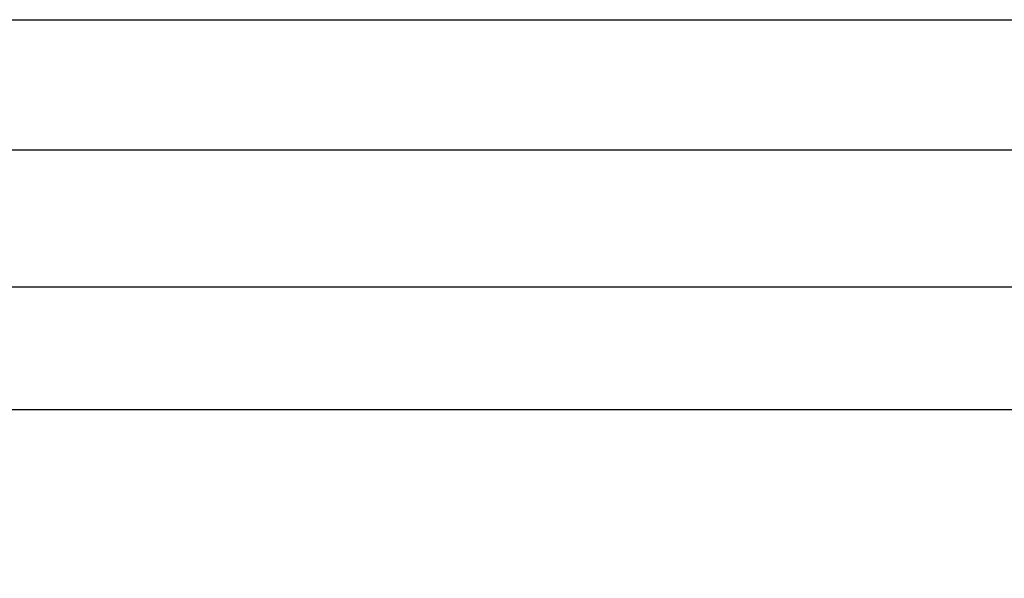
# Model space of a CAD drawing. Units: inches. Extents: x 47 to 418, y 1499 to 1699.
# Drawn here: x 253 to 280, y 1534 to 1549 of the extents above; entities that cross this region are included whole.
import ezdxf

# ---------------------------------------------------------------- set-up
doc = ezdxf.new("R2010")
doc.units = ezdxf.units.IN
doc.layers.add('1', color=7, linetype='Continuous')
doc.styles.add('CONVERTER_11', font='txt.shx', dxfattribs={"width": 0.95})
doc.dimstyles.new('ME10_DIM_18', dxfattribs={"dimtxt": 3.5, "dimasz": 3.5, "dimexe": 1.5, "dimexo": 1, "dimgap": 2, "dimtad": 1, "dimdec": 4, "dimdsep": 46, "dimtxsty": 'CONVERTER_11', "dimsah": 1, "dimcen": 0.09, "dimclrd": 2, "dimclre": 2, "dimclrt": 3, "dimadec": 0, "dimazin": 0, "dimtol": 1, "dimtp": 1, "dimtm": 1, "dimtfac": 0.7, "dimtdec": 0, "dimtmove": 0, "dimatfit": 3, "dimfxl": 1, "dimtolj": 1, "dimtzin": 0, "dimarcsym": 0})

# ---------------------------------------------------------------- blocks, each defined once
blk = doc.blocks.new('*D10')
at = {"layer": '1', "color": 2, "linetype": 'Continuous'}
for p, q in [((299.239, 1538.592), (299.239, 1508.642)), ((234.439, 1538.292), (234.439, 1508.642)), ((234.439, 1510.142), (299.239, 1510.142))]:
    blk.add_line(p, q, dxfattribs=at)
at = {"layer": '1', "color": 2}
for points in [[(237.939, 1510.603), (237.939, 1509.682), (234.439, 1510.142)], [(295.739, 1509.682), (295.739, 1510.603), (299.239, 1510.142)]]:
    blk.add_solid(points, dxfattribs=at)
at = {"layer": '1', "color": 3, "insert": (262.225, 1512.142), "char_height": 3.5, "attachment_point": 7, "rotation": 0.0001, "line_spacing_factor": 0.60024, "style": 'CONVERTER_11'}
blk.add_mtext('\\C3;65\\C3;\\H2.45;{\\Fgdt;`}1', dxfattribs=at)

msp = doc.modelspace()

# ---------------------------------------------------------------- linework, layer by layer
at = {"layer": '1', "color": 3, "linetype": 'Continuous'}
for p, q in [((241.43944, 1549.39237), (298.53944, 1549.39237)), ((241.43944, 1545.89237), (298.53944, 1545.89237)), ((298.53944, 1542.19237), (241.43944, 1542.19237))]:
    msp.add_line(p, q, dxfattribs=at)
at = {"layer": '1', "color": 7, "linetype": 'Continuous'}
msp.add_line((289.23944, 1538.89237), (244.43944, 1538.89237), dxfattribs=at)

# ---------------------------------------------------------------- dimensions: what is measured, and where the dimension line sits
at = {"layer": '1'}
dim = msp.add_linear_dim(base=(234.43944, 1510.14237), p1=(299.23944, 1539.59237), p2=(234.43944, 1539.29237), text='65', dimstyle='ME10_DIM_18', dxfattribs=at)
dim.commit()
dim.dimension.update_dxf_attribs({"geometry": '*D10', "text_midpoint": (266.83944, 1513.89237), "text_rotation": 0.000139})

doc.saveas('drawing.dxf')
